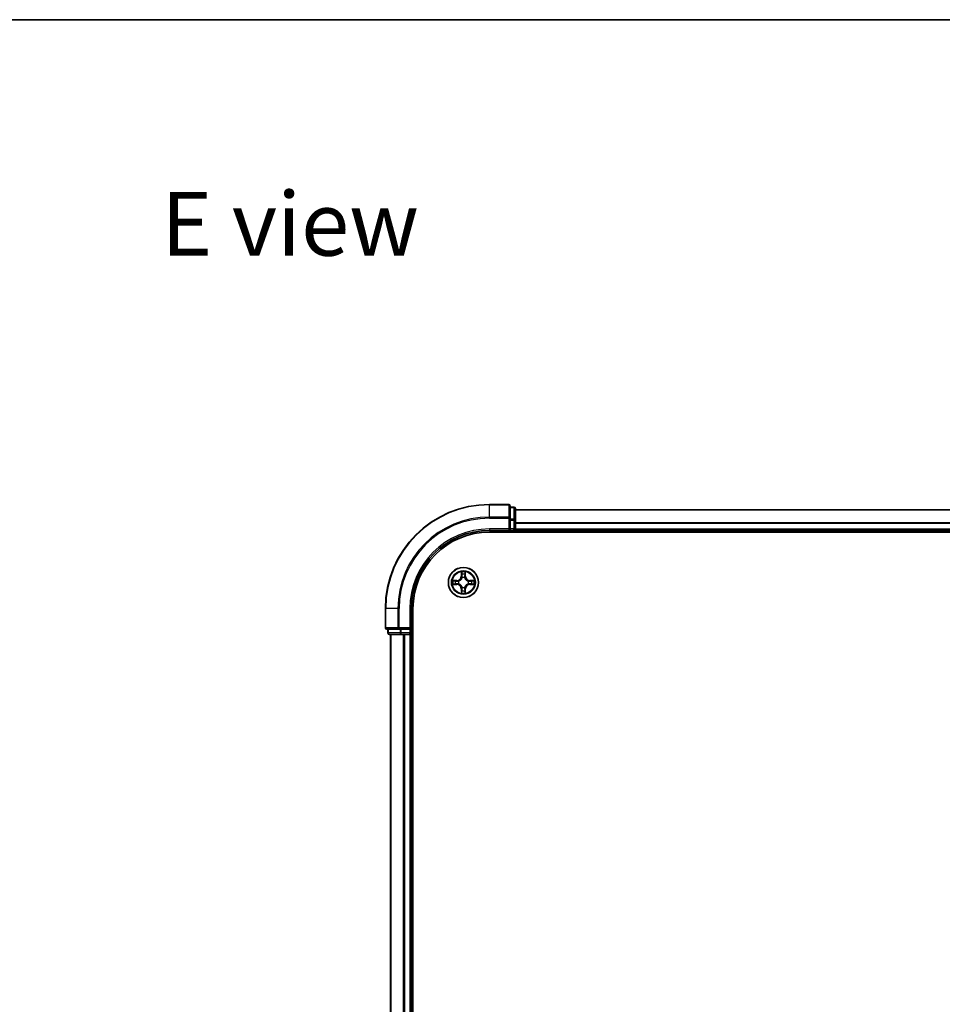
# Model space of a CAD drawing. Units: millimetres. Extents: x 0 to 6316, y 0 to 984.
# Drawn here: x 1356 to 1534, y 794 to 984 of the extents above; entities that cross this region are included whole.
import ezdxf

# ---------------------------------------------------------------- set-up
doc = ezdxf.new("R2010")
doc.units = ezdxf.units.MM
doc.header["$LTSCALE"] = 2.5
for name, color, linetype, lineweight in [('Border (ISO)', 7, 'Continuous', 35), ('Symbol (ISO)', 7, 'Continuous', 18), ('Visible (ISO)', 7, 'Continuous', 35), ('Visible Narrow (ISO)', 7, 'Continuous', 25)]:
    doc.layers.add(name, color=color, linetype=linetype, lineweight=lineweight)
doc.styles.add('Note Text (TK)', font='MS PGothic.ttf')

# ---------------------------------------------------------------- blocks, each defined once
blk = doc.blocks.new('図面枠 tk図枠')
at = {"layer": 'Border (ISO)'}
blk.add_line((14.5, 289), (405.5, 289), dxfattribs=at)

msp = doc.modelspace()

# ---------------------------------------------------------------- linework, layer by layer
at = {"layer": 'Visible (ISO)'}
for p, q in [((1450.1773, 890.2841), (1446.4773, 890.2841)), ((1450.4773, 887.6436), (1450.4773, 889.9841)), ((1451.1773, 889.7841), (1450.4773, 889.7841)), ((1451.4773, 887.2427), (1451.4773, 889.4841)), ((1451.4773, 889.2841), (1651.4773, 889.2841)), ((1450.4773, 887.2427), (1450.4773, 887.6436)), ((1450.4773, 887.2427), (1450.4773, 885.5841)), ((1451.4773, 885.5841), (1451.4773, 887.2427)), ((1446.4773, 885.2841), (1450.4773, 885.2841)), ((1446.4773, 884.9841), (1656.4773, 884.9841)), ((1450.1773, 885.5841), (1450.4773, 885.2841)), ((1450.4773, 885.2841), (1450.4773, 885.5841)), ((1450.4773, 885.2841), (1451.1773, 885.2841)), ((1451.4773, 885.5841), (1451.4773, 885.2841)), ((1451.4773, 884.9841), (1451.4773, 885.2841)), ((1451.4773, 885.2841), (1651.4773, 885.2841)), ((1426.4773, 870.2841), (1426.4773, 866.5841)), ((1431.4773, 866.2841), (1431.4773, 870.2841)), ((1431.7773, 710.2841), (1431.7773, 870.2841)), ((1426.7773, 866.2841), (1429.1178, 866.2841)), ((1426.9773, 866.2841), (1426.9773, 865.5841)), ((1427.2773, 865.2841), (1429.5186, 865.2841)), ((1427.4773, 865.2841), (1427.4773, 715.2841)), ((1429.1178, 866.2841), (1429.5186, 866.2841)), ((1431.1773, 866.2841), (1429.5186, 866.2841)), ((1429.5186, 865.2841), (1429.8942, 865.2841)), ((1430.1178, 865.2841), (1429.8942, 865.2841)), ((1430.1178, 865.2841), (1431.1773, 865.2841)), ((1431.4773, 866.2841), (1431.1773, 866.5841)), ((1431.1773, 866.2841), (1431.4773, 866.2841)), ((1431.4773, 865.2841), (1431.1773, 865.2841)), ((1431.4773, 865.5841), (1431.4773, 866.2841)), ((1431.4773, 865.2841), (1431.4773, 715.2841)), ((1431.4773, 865.2841), (1431.7773, 865.2841))]:
    msp.add_line(p, q, dxfattribs=at)
msp.add_circle((1441.4773, 875.2841), 2.9, dxfattribs=at)
for centre, radius, start, end in [((1446.4773, 870.2841), 20, 90, 180), ((1450.1773, 889.9841), 0.3, 0, 90), ((1451.1773, 889.4841), 0.3, 0, 90), ((1446.4773, 870.2841), 15, 90, 180), ((1446.4773, 870.2841), 14.7, 90, 180), ((1451.1773, 885.5841), 0.3, 270, 0), ((1441.4773, 875.2841), 1.2295, 169.186733, 169.187283), ((1441.4773, 875.2841), 1.2295, 190.812717, 190.813267), ((1441.4773, 875.2841), 1.2295, 167.061604, 167.063405), ((1441.4773, 875.2841), 1.2295, 192.936595, 192.938396), ((1441.4773, 875.2841), 1.2295, 102.936595, 102.938396), ((1441.4773, 875.2841), 1.2295, 100.812717, 100.813267), ((1441.4773, 875.2841), 1.2295, 79.186733, 79.187283), ((1441.4773, 875.2841), 1.2295, 77.061604, 77.063405), ((1441.4773, 875.2841), 1.2295, 12.936595, 12.938396), ((1441.4773, 875.2841), 1.2295, 347.061604, 347.063405), ((1441.4773, 875.2841), 1.2295, 10.812717, 10.813267), ((1441.4773, 875.2841), 1.2295, 349.186733, 349.187283), ((1441.4773, 875.2841), 1.2295, 257.061604, 257.063405), ((1441.4773, 875.2841), 1.2295, 259.186733, 259.187283), ((1441.4773, 875.2841), 1.2295, 280.812717, 280.813267), ((1441.4773, 875.2841), 1.2295, 282.936595, 282.938396), ((1426.7773, 866.5841), 0.3, 180, 270), ((1427.2773, 865.5841), 0.3, 180, 270), ((1431.1773, 865.5841), 0.3, 270, 0)]:
    msp.add_arc(centre, radius, start, end, dxfattribs=at)
for points, knots in [([(1441.1767, 877.0428), (1441.1747, 877.1242), (1441.1287, 877.2154), (1441.0877, 877.305), (1441.0873, 877.3059), (1441.0868, 877.3068)], [0, 0, 0, 0, 0.0320559737, 0.0320559737, 0.0323943032, 0.0323943032, 0.0323943032, 0.0323943032]), ([(1441.0868, 877.3068), (1441.087, 877.3058), (1441.0873, 877.3048), (1441.0894, 877.2944), (1441.0914, 877.2849), (1441.0934, 877.2755)], [-0.03239430317, -0.03239430317, -0.03239430317, -0.03239430317, -0.03205597372, -0.03205597372, -0.02897275834, -0.02897275834, -0.02897275834, -0.02897275834]), ([(1441.8677, 877.3068), (1441.8673, 877.3059), (1441.8668, 877.305), (1441.8661, 877.3033), (1441.8658, 877.3027), (1441.8655, 877.302)], [-0.000338329447, -0.000338329447, -0.000338329447, -0.000338329447, 0, 0, 0.000241517914, 0.000241517914, 0.000241517914, 0.000241517914]), ([(1441.8666, 877.3016), (1441.8668, 877.3023), (1441.8669, 877.303), (1441.8673, 877.3048), (1441.8675, 877.3058), (1441.8677, 877.3068)], [-0.000230599076, -0.000230599076, -0.000230599076, -0.000230599076, 0, 0, 0.000338329447, 0.000338329447, 0.000338329447, 0.000338329447]), ([(1439.4597, 875.6735), (1439.459, 875.6736), (1439.4583, 875.6737), (1439.4566, 875.6741), (1439.4556, 875.6743), (1439.4545, 875.6745)], [-0.000230599076, -0.000230599076, -0.000230599076, -0.000230599076, 0, 0, 0.000338329447, 0.000338329447, 0.000338329447, 0.000338329447]), ([(1439.4545, 875.6745), (1439.4555, 875.6741), (1439.4564, 875.6737), (1439.458, 875.6729), (1439.4587, 875.6726), (1439.4594, 875.6723)], [-0.000338329447, -0.000338329447, -0.000338329447, -0.000338329447, 0, 0, 0.000241517914, 0.000241517914, 0.000241517914, 0.000241517914]), ([(1439.7186, 874.9836), (1439.6372, 874.9815), (1439.546, 874.9355), (1439.4564, 874.8945), (1439.4555, 874.8941), (1439.4545, 874.8937)], [0, 0, 0, 0, 0.0320559737, 0.0320559737, 0.0323943032, 0.0323943032, 0.0323943032, 0.0323943032]), ([(1439.4545, 874.8937), (1439.4556, 874.8939), (1439.4566, 874.8941), (1439.467, 874.8963), (1439.4764, 874.8982), (1439.4859, 874.9002)], [-0.03239430317, -0.03239430317, -0.03239430317, -0.03239430317, -0.03205597372, -0.03205597372, -0.02897275834, -0.02897275834, -0.02897275834, -0.02897275834]), ([(1443.236, 875.5846), (1443.3173, 875.5867), (1443.4085, 875.6327), (1443.4981, 875.6737), (1443.4991, 875.6741), (1443.5, 875.6745)], [0, 0, 0, 0, 0.0320559737, 0.0320559737, 0.0323943032, 0.0323943032, 0.0323943032, 0.0323943032]), ([(1443.5, 875.6745), (1443.499, 875.6743), (1443.4979, 875.6741), (1443.4875, 875.6719), (1443.4781, 875.67), (1443.4687, 875.668)], [-0.03239430317, -0.03239430317, -0.03239430317, -0.03239430317, -0.03205597372, -0.03205597372, -0.02897275834, -0.02897275834, -0.02897275834, -0.02897275834]), ([(1443.4948, 874.8947), (1443.4955, 874.8946), (1443.4962, 874.8944), (1443.4979, 874.8941), (1443.499, 874.8939), (1443.5, 874.8937)], [-0.000230599076, -0.000230599076, -0.000230599076, -0.000230599076, 0, 0, 0.000338329447, 0.000338329447, 0.000338329447, 0.000338329447]), ([(1443.5, 874.8937), (1443.4991, 874.8941), (1443.4981, 874.8945), (1443.4965, 874.8953), (1443.4959, 874.8956), (1443.4952, 874.8959)], [-0.000338329447, -0.000338329447, -0.000338329447, -0.000338329447, 0, 0, 0.000241517914, 0.000241517914, 0.000241517914, 0.000241517914]), ([(1441.0879, 873.2666), (1441.0878, 873.2659), (1441.0876, 873.2652), (1441.0873, 873.2634), (1441.087, 873.2624), (1441.0868, 873.2614)], [-0.000230599076, -0.000230599076, -0.000230599076, -0.000230599076, 0, 0, 0.000338329447, 0.000338329447, 0.000338329447, 0.000338329447]), ([(1441.0868, 873.2614), (1441.0873, 873.2623), (1441.0877, 873.2632), (1441.0884, 873.2648), (1441.0887, 873.2655), (1441.089, 873.2662)], [-0.000338329447, -0.000338329447, -0.000338329447, -0.000338329447, 0, 0, 0.000241517914, 0.000241517914, 0.000241517914, 0.000241517914]), ([(1441.7778, 873.5254), (1441.7798, 873.444), (1441.8258, 873.3528), (1441.8668, 873.2632), (1441.8673, 873.2623), (1441.8677, 873.2614)], [0, 0, 0, 0, 0.0320559737, 0.0320559737, 0.0323943032, 0.0323943032, 0.0323943032, 0.0323943032]), ([(1441.8677, 873.2614), (1441.8675, 873.2624), (1441.8673, 873.2634), (1441.8651, 873.2738), (1441.8631, 873.2833), (1441.8611, 873.2927)], [-0.03239430317, -0.03239430317, -0.03239430317, -0.03239430317, -0.03205597372, -0.03205597372, -0.02897275834, -0.02897275834, -0.02897275834, -0.02897275834])]:
    msp.add_open_spline(points, degree=3, knots=knots, dxfattribs=at)
for points in [[(1441.0934, 877.2755), (1441.112, 877.1869), (1441.1307, 877.0971), (1441.1316, 877.0165)], [(1439.4859, 874.9002), (1439.5744, 874.9188), (1439.6642, 874.9375), (1439.7449, 874.9384)], [(1443.4687, 875.668), (1443.3801, 875.6494), (1443.2903, 875.6307), (1443.2097, 875.6298)], [(1441.8611, 873.2927), (1441.8425, 873.3812), (1441.8239, 873.4711), (1441.823, 873.5517)]]:
    msp.add_open_spline(points, degree=3, dxfattribs=at)
at = {"layer": 'Visible Narrow (ISO)'}
for p, q in [((1446.4773, 890.2146), (1446.4773, 890.2841)), ((1446.4773, 890.2146), (1450.1773, 890.2146)), ((1446.4773, 887.8741), (1446.4773, 890.2146)), ((1450.1773, 890.2146), (1450.1773, 890.2841)), ((1450.1773, 890.2146), (1450.1773, 887.8741)), ((1450.4773, 889.7146), (1451.1773, 889.7146)), ((1451.1773, 889.7146), (1451.1773, 889.7841)), ((1451.1773, 889.7146), (1451.1773, 887.4732)), ((1451.4773, 889.2377), (1651.4773, 889.2377)), ((1450.1773, 887.8741), (1446.4773, 887.8741)), ((1446.4773, 887.8741), (1446.4773, 887.6436)), ((1446.4773, 887.6436), (1450.1773, 887.6436)), ((1450.1773, 887.6436), (1450.1773, 887.8741)), ((1450.1773, 887.6436), (1450.1773, 885.5841)), ((1450.1773, 887.6436), (1450.4773, 887.6436)), ((1451.1773, 887.4732), (1450.4773, 887.4732)), ((1450.4773, 887.2427), (1451.1773, 887.2427)), ((1451.1773, 887.2427), (1451.1773, 887.4732)), ((1451.1773, 887.2427), (1451.1773, 885.5841)), ((1451.1773, 887.2427), (1451.4773, 887.2427)), ((1451.4773, 886.8441), (1651.4773, 886.8441)), ((1451.4773, 886.6904), (1651.4773, 886.6904)), ((1446.4773, 885.5841), (1446.4773, 885.2841)), ((1450.1773, 885.5841), (1446.4773, 885.5841)), ((1451.1773, 885.5841), (1450.4773, 885.5841)), ((1451.1773, 885.2841), (1451.1773, 885.5841)), ((1451.1773, 885.5841), (1451.4773, 885.5841)), ((1451.1773, 885.2841), (1451.1773, 884.9841)), ((1451.4773, 885.5841), (1651.4773, 885.5841)), ((1441.0868, 877.3068), (1441.0732, 876.5273)), ((1441.123, 876.5264), (1441.1316, 877.0165)), ((1441.147, 876.8271), (1441.1957, 876.5252)), ((1441.7589, 876.5252), (1441.8075, 876.8271)), ((1441.823, 877.0165), (1441.8315, 876.5264)), ((1441.8813, 876.5273), (1441.8677, 877.3068)), ((1440.2341, 875.6882), (1439.4545, 875.6745)), ((1439.4545, 874.8937), (1440.2341, 874.88)), ((1439.7449, 875.6298), (1440.2349, 875.6383)), ((1440.2349, 874.9298), (1439.7449, 874.9384)), ((1440.2362, 875.5657), (1439.9343, 875.6144)), ((1439.9343, 874.9538), (1440.2362, 875.0025)), ((1440.2349, 875.6383), (1440.2341, 875.6882)), ((1440.2349, 874.9298), (1440.2341, 874.88)), ((1440.2349, 875.6383), (1440.2362, 875.5657)), ((1440.2349, 874.9298), (1440.2362, 875.0025)), ((1440.5404, 875.5306), (1440.561, 875.5252)), ((1440.561, 875.043), (1440.5404, 875.0376)), ((1441.123, 876.5264), (1441.0732, 876.5273)), ((1441.123, 876.5264), (1441.1957, 876.5252)), ((1441.2362, 876.2004), (1441.2307, 876.221)), ((1441.7238, 876.221), (1441.7184, 876.2004)), ((1441.8315, 876.5264), (1441.7589, 876.5252)), ((1441.8315, 876.5264), (1441.8813, 876.5273)), ((1442.3936, 875.5252), (1442.4142, 875.5306)), ((1442.4142, 875.0376), (1442.3936, 875.043)), ((1442.7196, 875.6383), (1442.7183, 875.5657)), ((1443.0202, 875.6144), (1442.7183, 875.5657)), ((1442.7183, 875.0025), (1443.0202, 874.9538)), ((1442.7196, 874.9298), (1442.7183, 875.0025)), ((1442.7196, 875.6383), (1442.7205, 875.6882)), ((1442.7196, 875.6383), (1443.2097, 875.6298)), ((1443.2097, 874.9384), (1442.7196, 874.9298)), ((1442.7196, 874.9298), (1442.7205, 874.88)), ((1443.5, 875.6745), (1442.7205, 875.6882)), ((1442.7205, 874.88), (1443.5, 874.8937)), ((1441.123, 874.0418), (1441.0732, 874.0409)), ((1441.0732, 874.0409), (1441.0868, 873.2614)), ((1441.123, 874.0418), (1441.1957, 874.043)), ((1441.1316, 873.5517), (1441.123, 874.0418)), ((1441.1957, 874.043), (1441.147, 873.7411)), ((1441.2307, 874.3472), (1441.2362, 874.3678)), ((1441.7184, 874.3678), (1441.7238, 874.3472)), ((1441.8075, 873.7411), (1441.7589, 874.043)), ((1441.8315, 874.0418), (1441.7589, 874.043)), ((1441.8315, 874.0418), (1441.823, 873.5517)), ((1441.8315, 874.0418), (1441.8813, 874.0409)), ((1441.8677, 873.2614), (1441.8813, 874.0409)), ((1426.5468, 870.2841), (1426.4773, 870.2841)), ((1426.5468, 866.5841), (1426.5468, 870.2841)), ((1428.8873, 870.2841), (1426.5468, 870.2841)), ((1428.8873, 870.2841), (1428.8873, 866.5841)), ((1428.8873, 870.2841), (1429.1178, 870.2841)), ((1429.1178, 866.5841), (1429.1178, 870.2841)), ((1431.1773, 870.2841), (1431.4773, 870.2841)), ((1431.1773, 870.2841), (1431.1773, 866.5841)), ((1426.4773, 866.5841), (1426.5468, 866.5841)), ((1428.8873, 866.5841), (1426.5468, 866.5841)), ((1426.9773, 865.5841), (1427.0468, 865.5841)), ((1427.0468, 865.5841), (1427.0468, 866.2841)), ((1429.2882, 865.5841), (1427.0468, 865.5841)), ((1427.5468, 865.2841), (1427.5468, 715.2841)), ((1428.8873, 866.5841), (1429.1178, 866.5841)), ((1431.1773, 866.5841), (1429.1178, 866.5841)), ((1429.1178, 866.2841), (1429.1178, 866.5841)), ((1429.2882, 866.2841), (1429.2882, 865.5841)), ((1429.2882, 865.5841), (1429.5186, 865.5841)), ((1429.5186, 865.5841), (1429.5186, 866.2841)), ((1431.1773, 865.5841), (1429.5186, 865.5841)), ((1429.5186, 865.2841), (1429.5186, 865.5841)), ((1429.8873, 865.2841), (1429.8873, 715.2841)), ((1430.1178, 865.2841), (1430.1178, 715.2841)), ((1431.1773, 866.2841), (1431.1773, 865.5841)), ((1431.1773, 865.5841), (1431.4773, 865.5841)), ((1431.1773, 865.2841), (1431.1773, 865.5841)), ((1431.1773, 865.2841), (1431.1773, 715.2841)), ((1431.7773, 865.5841), (1431.4773, 865.5841))]:
    msp.add_line(p, q, dxfattribs=at)
for radius in [2.8677, 2.3092, 2.1415]:
    msp.add_circle((1441.4773, 875.2841), radius, dxfattribs=at)
for centre, radius, start, end in [((1446.4773, 870.2841), 19.9305, 90, 180), ((1446.4773, 870.2841), 17.59, 90, 180), ((1446.4773, 870.2841), 17.3595, 90, 180), ((1446.4773, 870.2841), 15.3, 90, 180), ((1441.4773, 875.2841), 2.0601, 79.074582, 100.925418), ((1441.4773, 875.2841), 1.6122, 79.692479, 100.307521), ((1441.4773, 875.2841), 2.0601, 169.074582, 190.925418), ((1441.4773, 875.2841), 1.6122, 169.692479, 190.307521), ((1440.2192, 876.5422), 0.8542, 271, 359), ((1440.2192, 874.026), 0.8542, 1, 89), ((1440.2192, 876.5422), 0.904, 271, 359), ((1440.2192, 874.026), 0.904, 1, 89), ((1441.4773, 875.2841), 0.9688, 165.258044, 194.741956), ((1441.4773, 875.2841), 0.9475, 165.258044, 194.741956), ((1441.4773, 875.2841), 0.9688, 75.258044, 104.741956), ((1441.4773, 875.2841), 0.9475, 75.258044, 104.741956), ((1442.7354, 876.5422), 0.904, 181, 269), ((1442.7354, 874.026), 0.904, 91, 179), ((1442.7354, 876.5422), 0.8542, 181, 269), ((1442.7354, 874.026), 0.8542, 91, 179), ((1441.4773, 875.2841), 0.9475, 345.258044, 14.741956), ((1441.4773, 875.2841), 0.9688, 345.258044, 14.741956), ((1441.4773, 875.2841), 1.6122, 349.692479, 10.307521), ((1441.4773, 875.2841), 2.0601, 349.074582, 10.925418), ((1441.4773, 875.2841), 2.0601, 259.074582, 280.925418), ((1441.4773, 875.2841), 1.6122, 259.692479, 280.307521), ((1441.4773, 875.2841), 0.9688, 255.258044, 284.741956), ((1441.4773, 875.2841), 0.9475, 255.258044, 284.741956)]:
    msp.add_arc(centre, radius, start, end, dxfattribs=at)
for centre, major_axis, ratio, start_param, end_param in [((1450.1773, 889.9841), (0.3, 0), 0.76822128, 0, 1.57079633), ((1451.1773, 889.4841), (0.3, 0), 0.76822128, 0, 1.57079633), ((1450.1773, 887.6436), (0.3, 0), 0.76822128, 0, 1.57079633), ((1451.1773, 887.2427), (0.3, 0), 0.76822128, 0, 1.57079633), ((1441.1814, 877.0156), (-0.05, -0.002), 0.54850665, 4.7835784, 6.17876057), ((1441.1664, 877.217), (0.0019, 0.4402), 0.08673359, 2.04405494, 2.65931081), ((1441.1968, 876.8262), (-0.0494, -0.008), 0.89574018, 4.73044269, 6.08586581), ((1441.2455, 876.5243), (-0.0494, -0.008), 0.89572054, 4.73483766, 6.08588361), ((1441.7091, 876.5243), (0.0494, -0.008), 0.89572054, 0.1973017, 1.54834765), ((1441.7577, 876.8262), (0.0494, -0.008), 0.89574018, 0.19731949, 1.55274262), ((1441.7732, 877.0156), (0.05, -0.002), 0.54850665, 0.10442473, 1.4996069), ((1441.7881, 877.217), (0.0019, -0.4402), 0.08673359, 0.48228184, 1.09753772), ((1439.7458, 875.58), (0.002, 0.05), 0.54850665, 0.10442473, 1.4996069), ((1439.7458, 874.9882), (0.002, -0.05), 0.54850665, 4.7835784, 6.17876057), ((1439.5444, 875.5949), (0.4402, 0.0019), 0.08673359, 0.48228184, 1.09753772), ((1439.5444, 874.9733), (0.4402, -0.0019), 0.08673359, 5.18564759, 5.80090347), ((1439.9352, 875.5646), (0.008, 0.0494), 0.89574018, 0.19731949, 1.55274262), ((1439.9352, 875.0036), (0.008, -0.0494), 0.89574018, 4.73044269, 6.08586581), ((1440.2371, 875.5159), (0.008, 0.0494), 0.89572054, 0.1973017, 1.54834765), ((1440.2371, 875.0523), (0.008, -0.0494), 0.89572054, 4.73483766, 6.08588361), ((1440.5837, 875.5192), (-0.0091, 0.0492), 0.87684641, 0.18229136, 1.17990219), ((1440.5837, 875.049), (-0.0091, -0.0492), 0.87684642, 5.10328313, 6.10089396), ((1440.5837, 875.5192), (-0.0149, 0.0477), 0.41070123, 0.09573579, 1.31868747), ((1440.5837, 875.049), (-0.0149, -0.0477), 0.41070123, 4.96449783, 6.18744952), ((1441.2421, 876.1777), (-0.0492, 0.0091), 0.87684642, 5.10328313, 6.10089396), ((1441.2421, 876.1777), (-0.0477, 0.0149), 0.41070123, 4.96449783, 6.18744952), ((1441.7124, 876.1777), (0.0477, 0.0149), 0.41070123, 0.09573579, 1.31868747), ((1441.7124, 876.1777), (0.0492, 0.0091), 0.87684641, 0.18229136, 1.17990219), ((1442.3709, 875.5192), (0.0091, 0.0492), 0.87684642, 5.10328313, 6.10089396), ((1442.3709, 875.5192), (0.0149, 0.0477), 0.41070123, 4.96449783, 6.18744952), ((1442.3709, 875.049), (0.0149, -0.0477), 0.41070123, 0.09573579, 1.31868747), ((1442.3709, 875.049), (0.0091, -0.0492), 0.87684641, 0.18229136, 1.17990219), ((1442.7175, 875.5159), (-0.008, 0.0494), 0.89572054, 4.73483766, 6.08588361), ((1442.7175, 875.0523), (-0.008, -0.0494), 0.89572054, 0.1973017, 1.54834765), ((1443.4101, 875.5949), (0.4402, -0.0019), 0.08673359, 2.04405494, 2.65931081), ((1443.0194, 875.5646), (-0.008, 0.0494), 0.89574018, 4.73044269, 6.08586581), ((1443.0194, 875.0036), (-0.008, -0.0494), 0.89574018, 0.19731949, 1.55274262), ((1443.4101, 874.9733), (0.4402, 0.0019), 0.08673359, 3.62387449, 4.23913037), ((1443.2088, 875.58), (-0.002, 0.05), 0.54850665, 4.7835784, 6.17876057), ((1443.2088, 874.9882), (-0.002, -0.05), 0.54850665, 0.10442473, 1.4996069), ((1441.1664, 873.3512), (0.0019, -0.4402), 0.08673359, 3.62387449, 4.23913037), ((1441.1814, 873.5526), (-0.05, 0.002), 0.54850665, 0.10442473, 1.4996069), ((1441.1968, 873.742), (-0.0494, 0.008), 0.89574018, 0.19731949, 1.55274262), ((1441.2421, 874.3905), (-0.0492, -0.0091), 0.87684641, 0.18229136, 1.17990219), ((1441.2421, 874.3905), (-0.0477, -0.0149), 0.41070123, 0.09573579, 1.31868747), ((1441.2455, 874.0439), (-0.0494, 0.008), 0.89572054, 0.1973017, 1.54834765), ((1441.7091, 874.0439), (0.0494, 0.008), 0.89572054, 4.73483766, 6.08588361), ((1441.7124, 874.3905), (0.0477, -0.0149), 0.41070123, 4.96449783, 6.18744952), ((1441.7124, 874.3905), (0.0492, -0.0091), 0.87684642, 5.10328313, 6.10089396), ((1441.7577, 873.742), (0.0494, 0.008), 0.89574018, 4.73044269, 6.08586581), ((1441.7732, 873.5526), (0.05, 0.002), 0.54850665, 4.7835784, 6.17876057), ((1441.7881, 873.3512), (0.0019, 0.4402), 0.08673359, 5.18564759, 5.80090347), ((1426.7773, 866.5841), (0, -0.3), 0.76822128, 4.71238898, 6.28318531), ((1427.2773, 865.5841), (0, -0.3), 0.76822128, 4.71238898, 6.28318531), ((1429.1178, 866.5841), (0, -0.3), 0.76822128, 4.71238898, 6.28318531), ((1429.5186, 865.5841), (0, -0.3), 0.76822128, 4.71238898, 6.28318531)]:
    msp.add_ellipse(centre, major_axis=major_axis, ratio=ratio, start_param=start_param, end_param=end_param, dxfattribs=at)
for points in [[(1441.1888, 876.8703), (1441.1827, 876.9088), (1441.1786, 876.9692), (1441.1767, 877.0428)], [(1441.2372, 876.5683), (1441.2211, 876.669), (1441.205, 876.7696), (1441.1888, 876.8703)], [(1441.2307, 876.221), (1441.2554, 876.3422), (1441.2552, 876.4564), (1441.2372, 876.5683)], [(1441.7173, 876.5683), (1441.6994, 876.4564), (1441.6992, 876.3422), (1441.7238, 876.221)], [(1441.7657, 876.8703), (1441.7496, 876.7696), (1441.7334, 876.669), (1441.7173, 876.5683)], [(1441.7778, 877.0428), (1441.776, 876.9692), (1441.7718, 876.9088), (1441.7657, 876.8703)], [(1441.8655, 877.302), (1441.8251, 877.214), (1441.7798, 877.1236), (1441.7778, 877.0428)], [(1441.823, 877.0165), (1441.824, 877.1051), (1441.8464, 877.2047), (1441.8666, 877.3016)], [(1439.4594, 875.6723), (1439.5474, 875.632), (1439.6378, 875.5867), (1439.7186, 875.5846)], [(1439.7449, 875.6298), (1439.6563, 875.6308), (1439.5566, 875.6532), (1439.4597, 875.6735)], [(1439.7186, 875.5846), (1439.7921, 875.5828), (1439.8525, 875.5787), (1439.8911, 875.5726)], [(1439.8911, 874.9956), (1439.8525, 874.9895), (1439.7921, 874.9854), (1439.7186, 874.9836)], [(1439.8911, 875.5726), (1439.9918, 875.5564), (1440.0924, 875.5403), (1440.1931, 875.5241)], [(1440.1931, 875.0441), (1440.0924, 875.0279), (1439.9918, 875.0118), (1439.8911, 874.9956)], [(1440.1931, 875.5241), (1440.305, 875.5062), (1440.4192, 875.506), (1440.5404, 875.5306)], [(1440.5404, 875.0376), (1440.4192, 875.0622), (1440.305, 875.062), (1440.1931, 875.0441)], [(1440.567, 875.5661), (1440.4517, 875.5458), (1440.3427, 875.5476), (1440.2362, 875.5657)], [(1440.2362, 875.0025), (1440.3427, 875.0206), (1440.4517, 875.0224), (1440.567, 875.002)], [(1441.1957, 876.5252), (1441.2138, 876.4187), (1441.2155, 876.3097), (1441.1952, 876.1944)], [(1441.7593, 876.1944), (1441.739, 876.3097), (1441.7408, 876.4187), (1441.7589, 876.5252)], [(1442.7183, 875.5657), (1442.6119, 875.5476), (1442.5029, 875.5458), (1442.3876, 875.5661)], [(1442.3876, 875.002), (1442.5029, 875.0224), (1442.6119, 875.0206), (1442.7183, 875.0025)], [(1442.4142, 875.5306), (1442.5353, 875.506), (1442.6496, 875.5062), (1442.7615, 875.5241)], [(1442.7615, 875.0441), (1442.6496, 875.062), (1442.5353, 875.0622), (1442.4142, 875.0376)], [(1442.7615, 875.5241), (1442.8621, 875.5403), (1442.9628, 875.5564), (1443.0634, 875.5726)], [(1443.0634, 874.9956), (1442.9628, 875.0118), (1442.8621, 875.0279), (1442.7615, 875.0441)], [(1443.0634, 875.5726), (1443.102, 875.5787), (1443.1624, 875.5828), (1443.236, 875.5846)], [(1443.236, 874.9836), (1443.1624, 874.9854), (1443.102, 874.9895), (1443.0634, 874.9956)], [(1443.2097, 874.9384), (1443.2982, 874.9374), (1443.3979, 874.915), (1443.4948, 874.8947)], [(1443.4952, 874.8959), (1443.4072, 874.9362), (1443.3167, 874.9815), (1443.236, 874.9836)], [(1441.1316, 873.5517), (1441.1306, 873.4631), (1441.1082, 873.3635), (1441.0879, 873.2666)], [(1441.089, 873.2662), (1441.1294, 873.3542), (1441.1747, 873.4446), (1441.1767, 873.5254)], [(1441.1767, 873.5254), (1441.1786, 873.599), (1441.1827, 873.6594), (1441.1888, 873.6979)], [(1441.1888, 873.6979), (1441.205, 873.7986), (1441.2211, 873.8992), (1441.2372, 873.9999)], [(1441.1952, 874.3738), (1441.2155, 874.2585), (1441.2138, 874.1495), (1441.1957, 874.043)], [(1441.2372, 873.9999), (1441.2552, 874.1118), (1441.2554, 874.226), (1441.2307, 874.3472)], [(1441.7238, 874.3472), (1441.6992, 874.226), (1441.6994, 874.1118), (1441.7173, 873.9999)], [(1441.7173, 873.9999), (1441.7334, 873.8992), (1441.7496, 873.7986), (1441.7657, 873.6979)], [(1441.7589, 874.043), (1441.7408, 874.1495), (1441.739, 874.2585), (1441.7593, 874.3738)], [(1441.7657, 873.6979), (1441.7718, 873.6594), (1441.776, 873.599), (1441.7778, 873.5254)]]:
    msp.add_open_spline(points, degree=3, dxfattribs=at)
for points, knots in [([(1440.561, 875.5252), (1440.645, 875.5525), (1440.8108, 875.6295), (1441.0221, 875.813), (1441.162, 876.0131), (1441.2157, 876.1374), (1441.2362, 876.2004)], [-0.174866013, -0.174866013, -0.174866013, -0.174866013, -0.145995309, -0.117124605, -0.095471577, -0.073818549, -0.073818549, -0.073818549, -0.073818549]), ([(1441.2362, 874.3678), (1441.2089, 874.4518), (1441.1318, 874.6176), (1440.9484, 874.8289), (1440.7483, 874.9689), (1440.624, 875.0225), (1440.561, 875.043)], [-0.174866013, -0.174866013, -0.174866013, -0.174866013, -0.145995309, -0.117124605, -0.095471577, -0.073818549, -0.073818549, -0.073818549, -0.073818549]), ([(1441.1952, 876.1944), (1441.1766, 876.1345), (1441.1277, 876.0164), (1441.0005, 875.8285), (1440.8045, 875.6609), (1440.6469, 875.591), (1440.567, 875.5661)], [0.073818549, 0.073818549, 0.073818549, 0.073818549, 0.095471577, 0.117124605, 0.145995309, 0.174866013, 0.174866013, 0.174866013, 0.174866013]), ([(1440.567, 875.002), (1440.6269, 874.9834), (1440.745, 874.9345), (1440.9329, 874.8074), (1441.1005, 874.6113), (1441.1704, 874.4537), (1441.1952, 874.3738)], [0.073818549, 0.073818549, 0.073818549, 0.073818549, 0.095471577, 0.117124605, 0.145995309, 0.174866013, 0.174866013, 0.174866013, 0.174866013]), ([(1441.7184, 876.2004), (1441.7457, 876.1164), (1441.8227, 875.9506), (1442.0062, 875.7393), (1442.2063, 875.5993), (1442.3305, 875.5457), (1442.3936, 875.5252)], [-0.174866013, -0.174866013, -0.174866013, -0.174866013, -0.145995309, -0.117124605, -0.095471577, -0.073818549, -0.073818549, -0.073818549, -0.073818549]), ([(1442.3936, 875.043), (1442.3095, 875.0157), (1442.1438, 874.9387), (1441.9325, 874.7552), (1441.7925, 874.5551), (1441.7389, 874.4308), (1441.7184, 874.3678)], [-0.174866013, -0.174866013, -0.174866013, -0.174866013, -0.145995309, -0.117124605, -0.095471577, -0.073818549, -0.073818549, -0.073818549, -0.073818549]), ([(1442.3876, 875.5661), (1442.3276, 875.5848), (1442.2095, 875.6336), (1442.0217, 875.7608), (1441.8541, 875.9569), (1441.7841, 876.1145), (1441.7593, 876.1944)], [0.073818549, 0.073818549, 0.073818549, 0.073818549, 0.095471577, 0.117124605, 0.145995309, 0.174866013, 0.174866013, 0.174866013, 0.174866013]), ([(1441.7593, 874.3738), (1441.7779, 874.4337), (1441.8268, 874.5518), (1441.954, 874.7397), (1442.15, 874.9073), (1442.3076, 874.9772), (1442.3876, 875.002)], [0.073818549, 0.073818549, 0.073818549, 0.073818549, 0.095471577, 0.117124605, 0.145995309, 0.174866013, 0.174866013, 0.174866013, 0.174866013])]:
    msp.add_open_spline(points, degree=3, knots=knots, dxfattribs=at)

# ---------------------------------------------------------------- block references
at = {"xscale": 3.5, "yscale": 3.5, "zscale": 3.5}
msp.add_blockref('図面枠 tk図枠', (936.75, -28), dxfattribs=at)

# ---------------------------------------------------------------- texts
at = {"layer": 'Symbol (ISO)', "color": 7, "insert": (1383.3633, 944.2487), "char_height": 12.25, "attachment_point": 4, "line_spacing_factor": 1.5, "style": 'Note Text (TK)'}
msp.add_mtext('\\fＭＳ Ｐゴシック|b0|i0;{\\H12.2500;E view}', dxfattribs=at)

doc.saveas('drawing.dxf')
